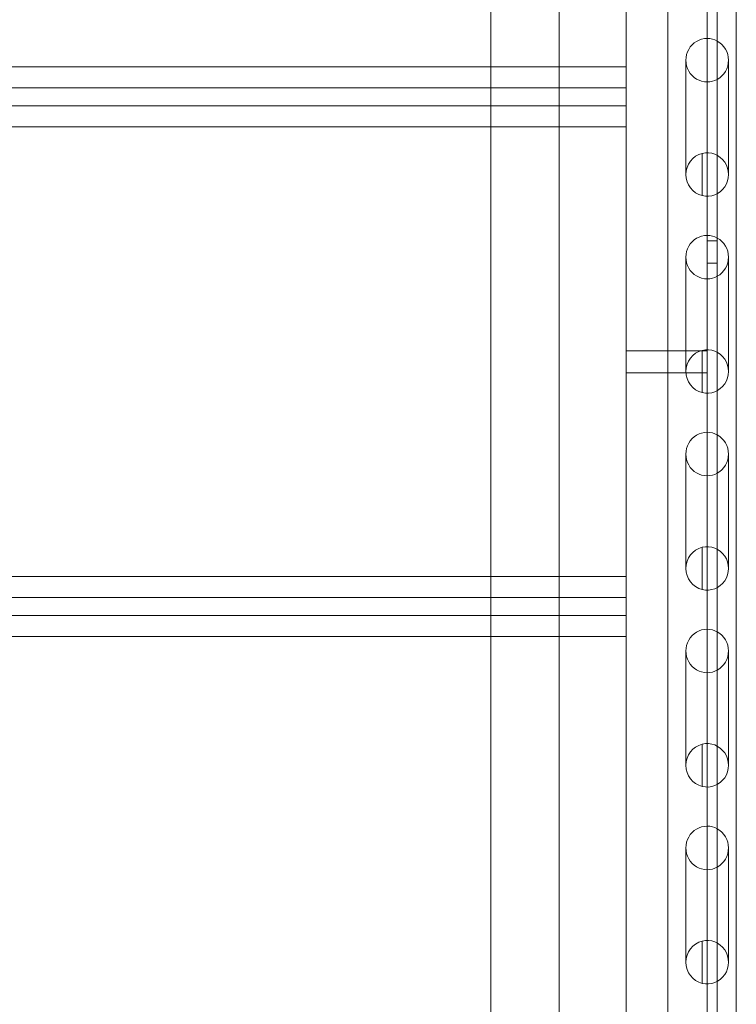
# Model space of a CAD drawing. Units: millimetres. Extents: x -1 to 19999, y -1 to 14499.
# Drawn here: x 6362 to 6715, y 8798 to 9283 of the extents above; entities that cross this region are included whole.
import ezdxf

# ---------------------------------------------------------------- set-up
doc = ezdxf.new("R2010")
doc.units = ezdxf.units.MM
doc.header["$MEASUREMENT"] = 0

msp = doc.modelspace()

# ---------------------------------------------------------------- linework, layer by layer
at = {"color": 0, "linetype": 'Continuous', "lineweight": 0}
for p, q in [((6660.95, 9635.95), (6660.97, 7719.56)), ((6700.97, 7720.07), (6700.95, 9609.27)), ((6681.62, 7847.36), (6681.6, 9518.17)), ((6715.32, 7847.36), (6715.3, 9518.17)), ((6594.27, 7901.05), (6594.25, 9455.22)), ((6627.97, 7901.05), (6627.95, 9455.22)), ((6700.95, 9349.75), (6700.96, 9274.15)), ((6705.96, 9272.86), (6705.95, 9351.04)), ((6700.96, 9252.72), (6700.96, 9274.15)), ((6705.96, 9272.86), (6705.96, 9254.01)), ((6690.46, 9207.1), (6690.46, 9263.43)), ((6711.46, 9207.1), (6711.46, 9263.43)), ((6660.95, 9260.21), (5700.95, 9260.2)), ((6660.95, 9240.89), (6660.95, 9260.21)), ((6700.96, 9252.72), (6700.96, 9177.12)), ((6705.96, 9175.82), (6705.96, 9254.01)), ((5700.95, 9249.85), (6660.95, 9249.86)), ((5700.95, 9240.88), (6660.95, 9240.89)), ((6660.96, 9230.54), (5700.96, 9230.53)), ((6698.46, 9217.51), (6698.46, 9196.69)), ((6700.96, 9155.68), (6700.96, 9177.12)), ((6705.96, 9175.82), (6705.96, 9156.97)), ((6705.96, 9174.43), (6700.96, 9174.43)), ((6690.46, 9110.06), (6690.46, 9166.4)), ((6711.46, 9110.06), (6711.46, 9166.4)), ((6705.96, 9163.43), (6700.96, 9163.43)), ((6700.96, 9155.68), (6700.96, 9080.08)), ((6705.96, 9078.79), (6705.96, 9156.97)), ((6660.96, 9120.31), (6700.96, 9120.31)), ((6698.46, 9120.47), (6698.46, 9099.65)), ((6660.96, 9109.31), (6700.96, 9109.31)), ((6700.96, 9058.64), (6700.96, 9080.08)), ((6705.96, 9078.79), (6705.96, 9059.94)), ((6690.46, 9013.03), (6690.46, 9069.36)), ((6711.46, 9013.03), (6711.46, 9069.36)), ((6700.96, 9058.64), (6700.96, 8983.04)), ((6705.96, 8981.75), (6705.96, 9059.94)), ((6698.46, 9023.44), (6698.46, 9002.62)), ((6660.96, 9009.07), (5700.96, 9009.06)), ((6660.96, 8989.75), (6660.96, 9009.07)), ((5700.96, 8998.7), (6660.96, 8998.72)), ((5700.96, 8989.74), (6660.96, 8989.75)), ((6700.96, 8961.61), (6700.96, 8983.04)), ((6705.96, 8981.75), (6705.96, 8962.9)), ((6660.96, 8979.4), (5700.96, 8979.39)), ((6690.46, 8915.99), (6690.46, 8972.32)), ((6711.46, 8915.99), (6711.46, 8972.33)), ((6700.96, 8961.61), (6700.96, 8886.01)), ((6705.96, 8884.71), (6705.96, 8962.9)), ((6698.46, 8926.4), (6698.46, 8905.58)), ((6700.96, 8864.57), (6700.96, 8886.01)), ((6705.96, 8884.71), (6705.96, 8865.86)), ((6690.46, 8818.96), (6690.46, 8875.29)), ((6711.46, 8818.96), (6711.46, 8875.29)), ((6700.96, 8864.57), (6700.96, 8788.97)), ((6705.96, 8787.68), (6705.96, 8865.86)), ((6698.46, 8829.37), (6698.46, 8808.55))]:
    msp.add_line(p, q, dxfattribs=at)
for centre, start_param, end_param in [((6700.96, 9263.43), 0, 3.141593), ((6700.96, 9263.43), 5.786868, 6.283185), ((6700.96, 9263.43), 3.63791, 5.786868), ((6700.96, 9263.43), 3.141593, 3.63791), ((6700.96, 9207.1), 2.901188, 6.52359), ((6700.96, 9207.1), 0.240404, 2.901188), ((6700.96, 9166.4), 0, 3.141593), ((6700.96, 9166.4), 5.786868, 6.283185), ((6700.96, 9166.4), 3.63791, 5.786868), ((6700.96, 9166.4), 3.141593, 3.63791), ((6700.96, 9110.06), 2.901188, 6.52359), ((6700.96, 9110.06), 0.240404, 2.901188), ((6700.96, 9069.36), 0, 3.141593), ((6700.96, 9069.36), 5.786868, 6.283185), ((6700.96, 9069.36), 3.63791, 5.786868), ((6700.96, 9069.36), 3.141593, 3.63791), ((6700.96, 9013.03), 2.901188, 6.52359), ((6700.96, 9013.03), 0.240404, 2.901188), ((6700.96, 8972.33), 0, 3.141593), ((6700.96, 8972.33), 5.786868, 6.283185), ((6700.96, 8972.33), 3.63791, 5.786868), ((6700.96, 8972.33), 3.141593, 3.63791), ((6700.96, 8915.99), 2.901188, 6.52359), ((6700.96, 8915.99), 0.240404, 2.901188), ((6700.96, 8875.29), 0, 3.141593), ((6700.96, 8875.29), 5.786868, 6.283185), ((6700.96, 8875.29), 3.63791, 5.786868), ((6700.96, 8875.29), 3.141593, 3.63791), ((6700.96, 8818.96), 2.901188, 6.52359), ((6700.96, 8818.96), 0.240404, 2.901188)]:
    msp.add_ellipse(centre, major_axis=(0, 10.72), ratio=0.979641, start_param=start_param, end_param=end_param, dxfattribs=at)

doc.saveas('drawing.dxf')
